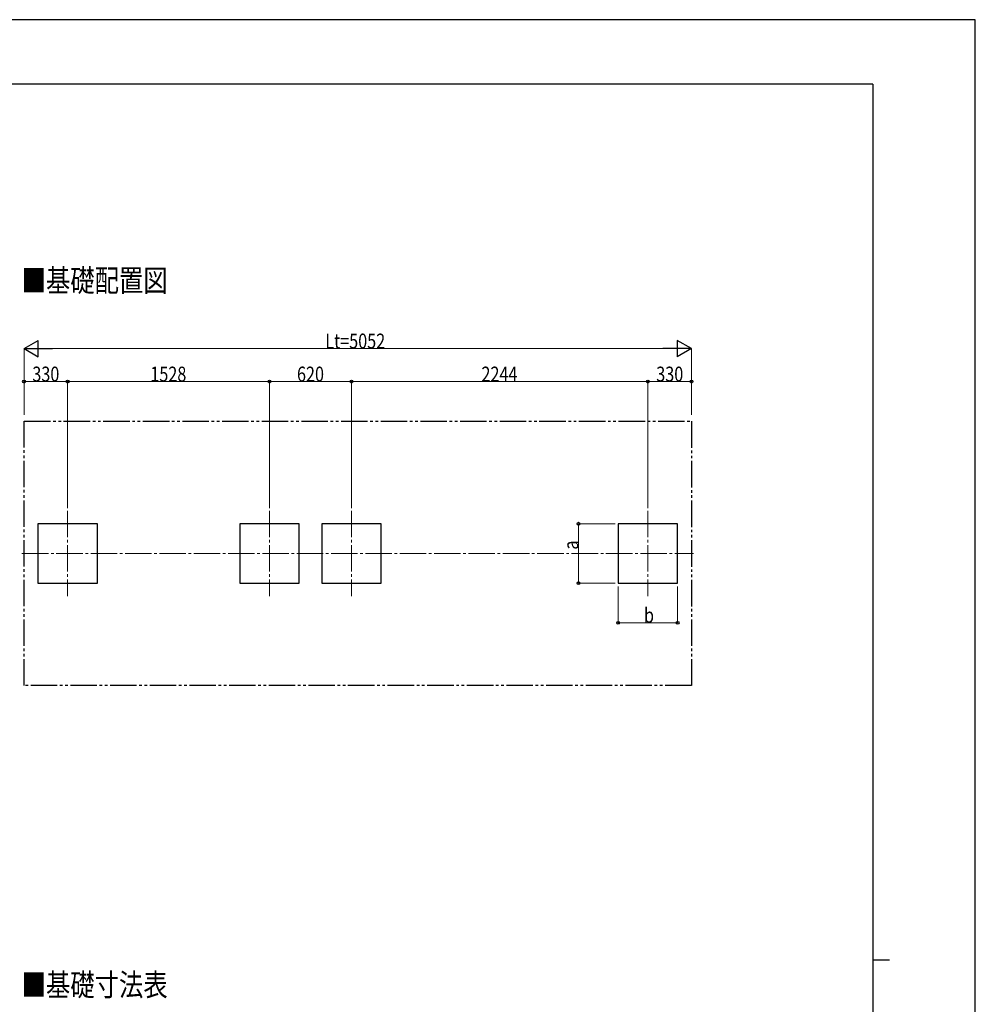
# Model space of a CAD drawing. Units: millimetres. Extents: x 0 to 21025, y 0 to 14850.
# Drawn here: x 13793 to 21025, y 7400 to 14850 of the extents above; entities that cross this region are included whole.
import ezdxf

# ---------------------------------------------------------------- set-up
doc = ezdxf.new("R2010")
doc.units = ezdxf.units.MM
doc.linetypes.add('YCENTER_1', pattern=[13, 10, -1, 1, -1])
doc.linetypes.add('YDIVIDE_1', pattern=[15, 10, -1, 1, -1, 1, -1])
for name, color, linetype, lineweight in [('USER1', 3, 'Continuous', 13), ('YKK_12', 2, 'Continuous', 13), ('YKK_A1', 4, 'Continuous', 30), ('YKK_D', 6, 'Continuous', 13), ('YKK_ZWAK', 7, 'Continuous', 30)]:
    doc.layers.add(name, color=color, linetype=linetype, lineweight=lineweight)
doc.styles.add('text-b', font='extslim2.shx', dxfattribs={"width": 0.8, "bigfont": 'extfont2.shx'})

msp = doc.modelspace()

# ---------------------------------------------------------------- linework, layer by layer
at = {"layer": 'YKK_12', "linetype": 'YCENTER_1', "ltscale": 20}
for p, q in [((14155.23377494472, 11134.21046641385), (14155.23377494472, 10489.04068508936)), ((15683.23377494474, 11134.21046641384), (15683.23377494474, 10489.04068508935)), ((16303.23436336483, 11134.21046641385), (16303.23436336483, 10489.04068508936)), ((18547.23377494472, 11134.21046641383), (18547.23377494472, 10489.04068508934)), ((13809.79309675609, 10811.62557575159), (18893.3731632896, 10811.62557575157))]:
    msp.add_line(p, q, dxfattribs=at)
at = {"layer": 'YKK_A1', "linetype": 'YDIVIDE_1', "ltscale": 20}
for p, q in [((13825.23377494471, 11811.42557575159), (18877.23377494472, 11811.42557575159)), ((13825.23377494471, 9812.425575751591), (13825.23377494471, 11811.42557575159)), ((18877.23377494472, 11811.42557575159), (18877.23377494472, 9812.425575751591)), ((18877.23377494472, 9812.425575751591), (13825.23377494471, 9812.425575751591))]:
    msp.add_line(p, q, dxfattribs=at)
at = {"layer": 'YKK_A1'}
for p, q in [((14380.2337749447, 11036.62557575158), (13930.23377494469, 11036.62557575159)), ((13930.23377494469, 11036.62557575159), (13930.23377494469, 10586.62557575159)), ((14380.23377494469, 10586.62557575158), (14380.2337749447, 11036.62557575158)), ((15908.23377494472, 11036.62557575157), (15458.23377494471, 11036.62557575158)), ((15458.23377494471, 11036.62557575158), (15458.23377494471, 10586.62557575158)), ((15908.23377494471, 10586.62557575158), (15908.23377494472, 11036.62557575157)), ((16528.2343633648, 11036.62557575158), (16078.2343633648, 11036.62557575159)), ((16078.2343633648, 11036.62557575159), (16078.2343633648, 10586.62557575159)), ((16528.2343633648, 10586.62557575158), (16528.2343633648, 11036.62557575158)), ((18772.2337749447, 11036.62557575156), (18322.23377494469, 11036.62557575157)), ((18322.23377494469, 11036.62557575157), (18322.23377494469, 10586.62557575157)), ((18772.2337749447, 10586.62557575156), (18772.2337749447, 11036.62557575156)), ((13930.23377494469, 10586.62557575159), (14380.23377494469, 10586.62557575158)), ((15458.23377494471, 10586.62557575158), (15908.23377494471, 10586.62557575158)), ((16078.2343633648, 10586.62557575159), (16528.2343633648, 10586.62557575158)), ((18322.23377494469, 10586.62557575157), (18772.2337749447, 10586.62557575156))]:
    msp.add_line(p, q, dxfattribs=at)
at = {"layer": 'YKK_D', "lineweight": -2}
for p, q in [((13825.23377494471, 12361.51716898128), (13933.48695041778, 12424.01716898127)), ((13933.48695041778, 12299.0171689813), (13933.48695041778, 12424.01716898127)), ((18877.23377494472, 12361.51716898128), (18768.98059947165, 12424.01716898127)), ((18768.98059947165, 12424.01716898127), (18768.98059947165, 12299.0171689813)), ((13825.23377494471, 12361.51716898128), (13933.48695041778, 12299.0171689813)), ((13825.23377494471, 12361.51716898128), (14041.74012589084, 12361.51716898128)), ((18877.23377494472, 12361.51716898128), (18660.72742399859, 12361.51716898128)), ((18877.23377494472, 12361.51716898128), (18768.98059947165, 12299.0171689813))]:
    msp.add_line(p, q, dxfattribs=at)
at = {"layer": 'YKK_D'}
for p, q in [((13825.23377494471, 11861.42557575158), (13825.23377494471, 12362.51716898129)), ((13950.23377494471, 12361.51716898128), (18752.23377494472, 12361.51716898128)), ((18877.23377494472, 11861.42557575158), (18877.23377494472, 12362.51716898129)), ((13825.23377494471, 11861.42557575158), (13825.23377494471, 12112.51716898128)), ((14155.23377494472, 12111.51716898128), (13825.23377494471, 12111.51716898128)), ((14155.23377494472, 11153.33630231101), (14155.23377494472, 12112.51716898128)), ((14155.23377494472, 11153.33630231101), (14155.23377494472, 12112.51716898128)), ((14155.23377494472, 12111.51716898128), (15683.23377494473, 12111.51716898128)), ((15683.23377494473, 11153.33630231101), (15683.23377494473, 12112.51716898128)), ((15683.23377494473, 11153.33630231101), (15683.23377494473, 12112.51716898128)), ((15683.23377494473, 12111.51716898128), (16303.23436336482, 12111.51716898128)), ((16303.23436336482, 11153.33630231101), (16303.23436336482, 12112.51716898128)), ((16303.23436336482, 11153.33630231101), (16303.23436336482, 12112.51716898128)), ((16303.23436336482, 12111.51716898128), (18547.23377494473, 12111.51716898128)), ((18547.23377494473, 11154.33630231101), (18547.23377494473, 12112.51716898128)), ((18547.23377494473, 11153.33630231101), (18547.23377494473, 12112.51716898128)), ((18547.23377494473, 12111.51716898128), (18877.23377494472, 12111.51716898128)), ((18877.23377494472, 11861.42557575158), (18877.23377494472, 12112.51716898128)), ((18299.50809671311, 11036.62557575157), (18021.23377494477, 11036.62557575157)), ((18022.23377494477, 10586.62557575158), (18022.23377494477, 11036.62557575157)), ((18299.50809671311, 10586.62557575158), (18021.23377494477, 10586.62557575158)), ((18322.23377494469, 10561.36634217605), (18322.23377494469, 10285.62557575159)), ((18772.23377494469, 10561.36634217605), (18772.23377494469, 10285.62557575159)), ((18322.23377494469, 10286.62557575159), (18772.23377494469, 10286.62557575159))]:
    msp.add_line(p, q, dxfattribs=at)
at = {"layer": 'YKK_D', "linetype": 'ByBlock', "lineweight": -2}
for centre in [(13825.23377494471, 12111.51716898128), (14155.23377494472, 12111.51716898128), (14155.23377494472, 12111.51716898128), (15683.23377494473, 12111.51716898128), (15683.23377494473, 12111.51716898128), (16303.23436336482, 12111.51716898128), (16303.23436336482, 12111.51716898128), (18547.23377494473, 12111.51716898128), (18547.23377494473, 12111.51716898128), (18877.23377494472, 12111.51716898128), (18022.23377494477, 11036.62557575157), (18022.23377494477, 10586.62557575158), (18322.23377494469, 10286.62557575159), (18772.23377494469, 10286.62557575159)]:
    msp.add_circle(centre, 10.625, dxfattribs=at)
at = {"layer": 'YKK_ZWAK'}
for p, q in [((21025, 14850), (0, 14850)), ((21025, 0), (21025, 14850)), ((20250.04951889588, 14362.5), (750.0495188958803, 14362.5)), ((20250.04951889588, 14362.5), (20250.04951889588, 1112.5)), ((20250.04951889588, 7737.5), (20375.04951889589, 7737.5))]:
    msp.add_line(p, q, dxfattribs=at)

# ---------------------------------------------------------------- texts
at = {"layer": 'USER1', "style": 'text-b', "width": 0.8}
for s, p in [('■基礎配置図', (13807.22844161138, 12792.40622825879)), ('■基礎寸法表', (13807.22844161138, 7463.435910655807))]:
    msp.add_text(s, height=168.8, dxfattribs=at).set_placement(p)
at = {"layer": 'YKK_D', "style": 'text-b', "width": 0.8}
for s, p in [('Lt=5052', (16105.23377494472, 12362.51716898129)), ('330', (13888.23377494472, 12112.51716898128)), ('1528', (14781.23377494473, 12112.51716898128)), ('620', (15891.23406915478, 12112.51716898128)), ('2244', (17287.23406915478, 12112.51716898128)), ('330', (18610.23377494472, 12112.51716898128)), ('b', (18517.23377494469, 10287.62557575159))]:
    msp.add_text(s, height=112.5, dxfattribs=at).set_placement(p)
msp.add_text('a', height=112.5, rotation=90, dxfattribs=at).set_placement((18021.23377494477, 10840.58741180273))

doc.saveas('drawing.dxf')
